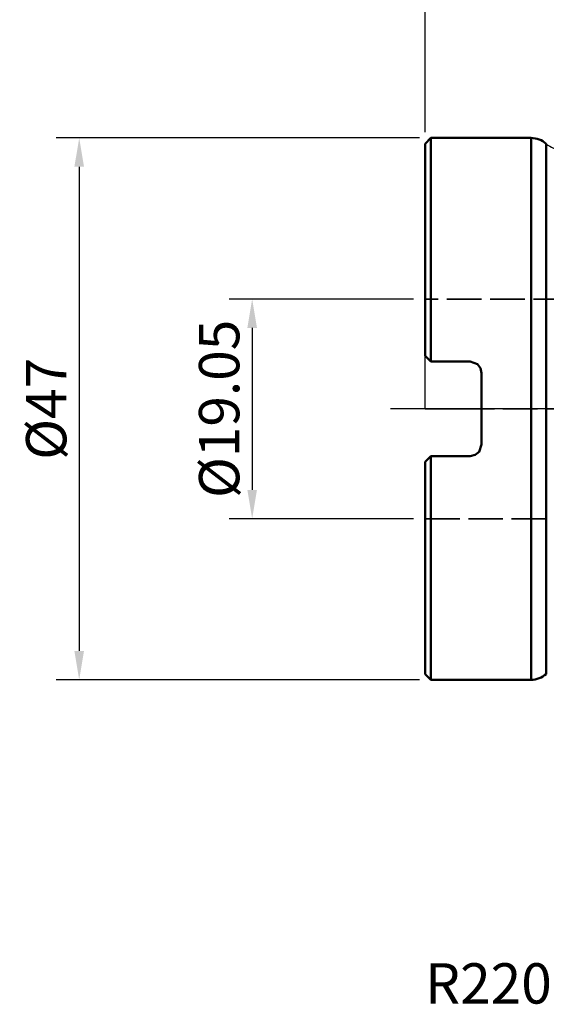
# Model space of a CAD drawing. Units: millimetres. Extents: x -35 to 77, y -52 to 80.
# Drawn here: x -35 to 11, y -52 to 34 of the extents above; entities that cross this region are included whole.
import ezdxf

# ---------------------------------------------------------------- set-up
doc = ezdxf.new("R2010")
doc.units = ezdxf.units.MM
doc.header["$PDMODE"] = 1
doc.linetypes.add('DASH', pattern=[3.75, 3, -0.75])
doc.linetypes.add('LONGDASH_DASH', pattern=[10.5, 6, -0.75, 3, -0.75])
doc.layers.get('Defpoints').update_dxf_attribs({"linetype": 'CONTINUOUS'})
doc.layers.add('1', color=4, linetype='CONTINUOUS', lineweight=50, plot=False)
doc.layers.add('NOCUT', color=7, linetype='CONTINUOUS', lineweight=25, plot=False)
for name, color, linetype, lineweight in [('2', 7, 'CONTINUOUS', 25), ('4', 2, 'LONGDASH_DASH', 25), ('SK2', 7, 'CONTINUOUS', 25), ('SK3', 1, 'DASH', 35), ('SK4', 2, 'LONGDASH_DASH', 25), ('SK6', 5, 'CONTINUOUS', 35)]:
    doc.layers.add(name, color=color, linetype=linetype, lineweight=lineweight)
doc.styles.add('STANDARD 3.5 mm', font='monos.ttf', dxfattribs={"height": 3.5})
doc.dimstyles.new('AM_DIN', dxfattribs={"dimtxt": 3.5, "dimasz": 2.5, "dimexe": 2, "dimexo": 1, "dimgap": 1, "dimtad": 1, "dimdsep": 46, "dimtxsty": 'STANDARD 3.5 mm', "dimcen": 0.09, "dimadec": 0, "dimazin": 2, "dimtm": 1e-09, "dimtfac": 0.707107, "dimtmove": 0, "dimatfit": 3, "dimfxl": 1, "dimtolj": 1, "dimlwd": -1, "dimlwe": -1, "dimarcsym": 0})

# ---------------------------------------------------------------- blocks, each defined once
blk = doc.blocks.new('*D8')
at = {"layer": '2', "color": 0}
for p, q in [((0, 24), (0, 77)), ((40, 37.95), (40, 77)), ((2.5, 75), (37.5, 75))]:
    blk.add_line(p, q, dxfattribs=at)
for points in [[(2.5, 75.417), (2.5, 74.583), (0, 75)], [(37.5, 75.417), (37.5, 74.583), (40, 75)]]:
    blk.add_solid(points, dxfattribs=at)
at = {"layer": 'Defpoints', "color": 0}
for p in [(40, 75), (40, 36.95), (0, 23)]:
    blk.add_point(p, dxfattribs=at)
at = {"layer": '2', "color": 0, "insert": (20, 77.811), "char_height": 3.5, "attachment_point": 5, "style": 'STANDARD 3.5 mm'}
blk.add_mtext('\\A1;40', dxfattribs=at)
blk = doc.blocks.new('*D9')
at = {"layer": 'Defpoints', "color": 0}
for p in [(0.5, 23.5), (-30, -23.5), (0.5, -23.5)]:
    blk.add_point(p, dxfattribs=at)
at = {"layer": 'SK2', "color": 0}
for p, q in [((-0.5, 23.5), (-32, 23.5)), ((-30, 21), (-30, -21)), ((-0.5, -23.5), (-32, -23.5))]:
    blk.add_line(p, q, dxfattribs=at)
for points in [[(-30.417, 21), (-29.583, 21), (-30, 23.5)], [(-30.417, -21), (-29.583, -21), (-30, -23.5)]]:
    blk.add_solid(points, dxfattribs=at)
at = {"layer": 'SK2', "color": 0, "insert": (-32.863, 0), "char_height": 3.5, "attachment_point": 5, "rotation": 90, "style": 'STANDARD 3.5 mm'}
blk.add_mtext('\\A1;%%C47', dxfattribs=at)
blk = doc.blocks.new('*D10')
at = {"layer": 'Defpoints', "color": 0}
for p in [(0, 9.525), (-15, -9.525), (0, -9.525)]:
    blk.add_point(p, dxfattribs=at)
at = {"layer": 'SK2', "color": 0}
for p, q in [((-1, 9.525), (-17, 9.525)), ((-15, 7.025), (-15, -7.025)), ((-1, -9.525), (-17, -9.525))]:
    blk.add_line(p, q, dxfattribs=at)
for points in [[(-15.417, 7.025), (-14.583, 7.025), (-15, 9.525)], [(-15.417, -7.025), (-14.583, -7.025), (-15, -9.525)]]:
    blk.add_solid(points, dxfattribs=at)
at = {"layer": 'SK2', "color": 0, "insert": (-17.863, 0), "char_height": 3.5, "attachment_point": 5, "rotation": 90, "style": 'STANDARD 3.5 mm'}
blk.add_mtext('\\A1;%%C19.05', dxfattribs=at)

msp = doc.modelspace()

# ---------------------------------------------------------------- linework, layer by layer
at = {"layer": '1'}
for p, q in [((0.5, 23.5), (0, 23)), ((0.5, 23.5), (0.5, 4.0975)), ((9.182676, 23.5), (0.5, 23.5)), ((9.182676, -23.5), (9.182676, 23.5)), ((0, 23), (0, 4.5975)), ((10.505552, -23), (10.505552, 23)), ((0.5, 4.0975), (3.9, 4.0975)), ((4.9, 3.0975), (4.9, -3.0975)), ((3.9, -4.0975), (0.5, -4.0975)), ((0.5, -4.0975), (0.5, -23.5)), ((0, -4.5975), (0, -23)), ((0, -23), (0.5, -23.5)), ((0.5, -23.5), (9.182676, -23.5))]:
    msp.add_line(p, q, dxfattribs=at)
for points in [[(0.5, 4.0975), (0.219312, 4.378189), (0, 4.5975)], [(4.9, 3.0975), (4.80563, 3.521572), (4.539559, 3.866242), (3.9, 4.0975)], [(3.9, -4.0975), (4.327654, -4.001442), (4.672182, -3.732919), (4.9, -3.0975)], [(0, -4.5975), (0.5, -4.0975)]]:
    msp.add_lwpolyline(points, dxfattribs=at)
for centre, start, end in [((9.182676, 21.5), 48.590378, 90), ((9.182676, -21.5), 270, 311.409622)]:
    msp.add_arc(centre, 2, start, end, dxfattribs=at)
at = {"layer": '4'}
msp.add_line((0, 0), (44.363101, 0), dxfattribs=at)
at = {"layer": 'NOCUT'}
msp.add_lwpolyline([(39.492827, 0), (0, 0), (0, 0), (0, 23), (0, 23), (0.5, 23.5), (0.5, 23.5), (9.182676, 23.5, -0.182675814), (10.505552, 23), (10.505552, 23, 0.182675814), (11.828427, 22.5)], format="xyb", dxfattribs=at)
at = {"layer": 'SK3'}
for p, q in [((19.883424, 9.525), (0, 9.525)), ((0, -9.525), (19.883424, -9.525))]:
    msp.add_line(p, q, dxfattribs=at)
at = {"layer": 'SK4'}
msp.add_line((44.363101, 0), (-3, 0), dxfattribs=at)

# ---------------------------------------------------------------- texts
at = {"layer": 'SK6', "insert": (0, -48.092033), "char_height": 3.5, "width": 67.9875, "attachment_point": 1, "style": 'STANDARD 3.5 mm'}
msp.add_mtext('R220.43-02.50-06-05SA', dxfattribs=at)

# ---------------------------------------------------------------- dimensions: what is measured, and where the dimension line sits
at = {"layer": '2'}
dim = msp.add_linear_dim(base=(40, 75), p1=(0, 23), p2=(40, 36.95), dimstyle='AM_DIN', dxfattribs=at)
dim.commit()
dim.dimension.update_dxf_attribs({"geometry": '*D8', "text_midpoint": (20, 75), "dimtype": 160})
at = {"layer": 'SK2'}
for base, p1, p2, picture, middle in [((-30, -23.5), (0.5, 23.5), (0.5, -23.5), '*D9', (-30, 0)), ((-15, -9.525), (0, 9.525), (0, -9.525), '*D10', (-15, 0))]:
    dim = msp.add_linear_dim(base=base, p1=p1, p2=p2, angle=90, text='%%C<>', dimstyle='AM_DIN', dxfattribs=at)
    dim.commit()
    dim.dimension.update_dxf_attribs({"geometry": picture, "text_midpoint": middle, "dimtype": 160})

doc.saveas('drawing.dxf')
